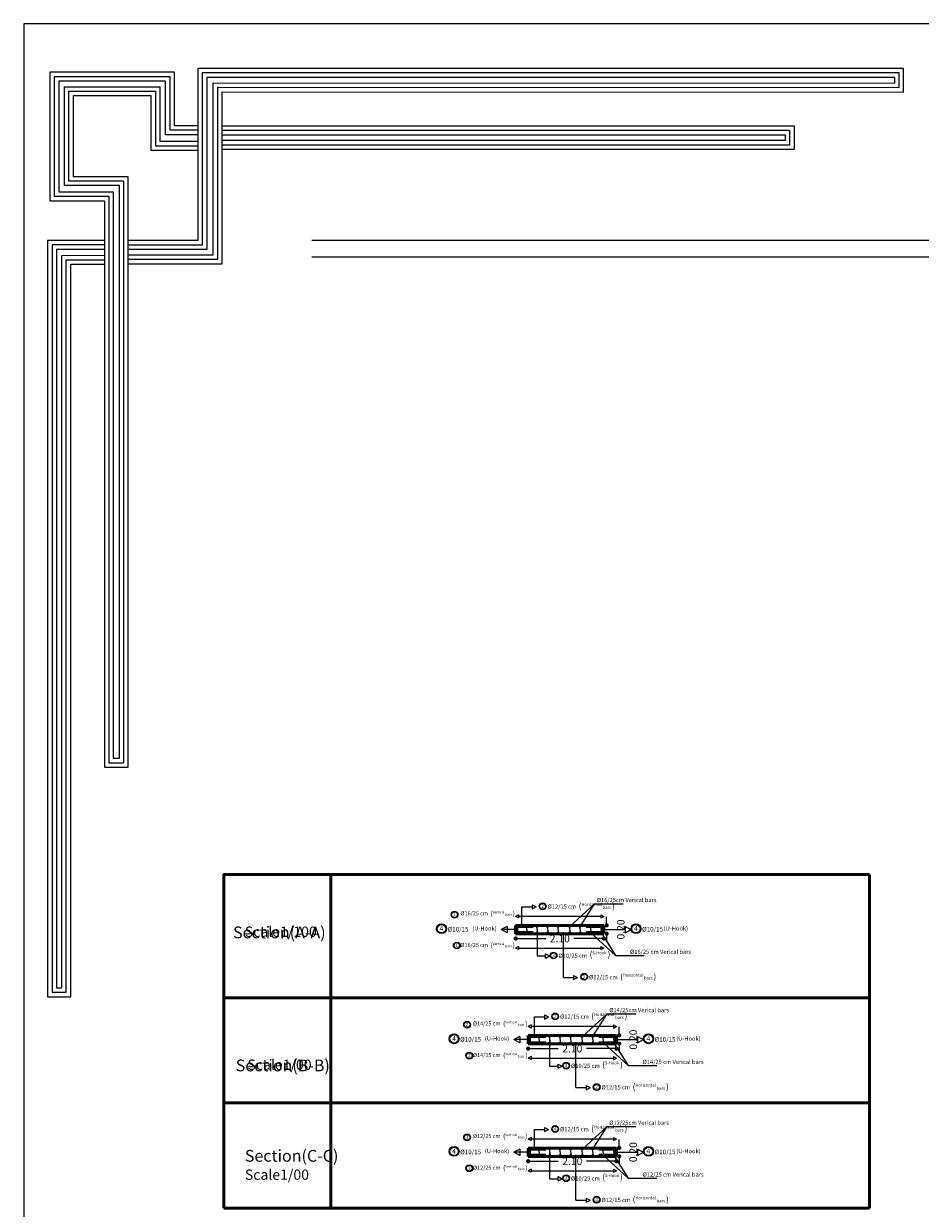
# Model space of a CAD drawing. Units: inches. Extents: x -349 to 1096, y -646 to 115.
# Drawn here: x 1002 to 1023, y -27 to 1 of the extents above; entities that cross this region are included whole.
import ezdxf

# ---------------------------------------------------------------- set-up
doc = ezdxf.new("R2010")
doc.units = ezdxf.units.IN
doc.header["$MEASUREMENT"] = 0
doc.layers.add('dimo', color=7, linetype='Continuous', lineweight=20)
doc.layers.add('shear wall', color=7, linetype='Continuous')
doc.styles.add('ROMANT', font='ROMAND.SHX')
doc.dimstyles.new('Plan Dim.', dxfattribs={"dimtxt": 0.18, "dimasz": 0.1, "dimexe": 0.02, "dimexo": 0.02, "dimgap": 0.03, "dimtad": 0, "dimrnd": 0.01, "dimzin": 0, "dimdsep": 46, "dimtxsty": 'ROMANT', "dimblk": 'DOT', "dimcen": 0.09, "dimse1": 1, "dimse2": 1, "dimclrd": 252, "dimclre": 6, "dimclrt": 73, "dimaunit": 1, "dimadec": 0, "dimazin": 0, "dimtfac": 1, "dimtofl": 0, "dimtmove": 2, "dimatfit": 3, "dimldrblk": 'OBLIQUE', "dimfxl": 1, "dimtolj": 1, "dimtzin": 0, "dimarcsym": 0})

# ---------------------------------------------------------------- blocks, each defined once
blk = doc.blocks.new('123')
for points in [[(56.891, 1105.653), (61.107, 1105.653), (61.107, 1113.375), (91.698, 1113.363), (91.698, 1114.419), (60.015, 1114.419), (60.015, 1106.695), (56.891, 1106.695)], [(60.015, 1111.845), (58.964, 1111.845), (58.964, 1114.25), (53.37, 1114.25), (53.37, 1108.485), (55.816, 1108.485), (55.816, 1106.75), (55.816, 1083.049), (56.891, 1083.049), (56.891, 1109.561), (54.428, 1109.561), (54.428, 1113.203), (57.908, 1113.203), (57.908, 1110.753), (60.015, 1110.753)], [(60.015, 1111.645), (58.764, 1111.645), (58.764, 1114.05), (53.57, 1114.05), (53.57, 1108.685), (56.016, 1108.685), (56.016, 1106.75), (56.016, 1083.249), (56.691, 1083.249), (56.691, 1109.361), (54.228, 1109.361), (54.228, 1113.403), (58.108, 1113.403), (58.108, 1110.953), (60.015, 1110.953)], [(60.015, 1111.445), (58.564, 1111.445), (58.564, 1113.85), (53.77, 1113.85), (53.77, 1108.885), (56.216, 1108.885), (56.216, 1106.75), (56.216, 1083.449), (56.491, 1083.449), (56.491, 1109.161), (54.028, 1109.161), (54.028, 1113.603), (58.308, 1113.603), (58.308, 1111.153), (60.015, 1111.153)], [(56.891, 1105.853), (60.907, 1105.853), (60.907, 1113.575), (91.498, 1113.563), (91.498, 1114.219), (60.215, 1114.219), (60.215, 1106.495), (56.891, 1106.495)], [(56.891, 1106.053), (60.707, 1106.053), (60.707, 1113.775), (91.298, 1113.763), (91.298, 1114.019), (60.415, 1114.019), (60.415, 1106.295), (56.891, 1106.295)], [(61.107, 1111.845), (86.779, 1111.845), (86.779, 1110.781), (61.107, 1110.781)], [(61.107, 1111.645), (86.579, 1111.645), (86.579, 1110.981), (61.107, 1110.981)], [(61.107, 1111.445), (86.379, 1111.445), (86.379, 1111.181), (61.107, 1111.181)], [(55.816, 1106.7), (53.269, 1106.7), (53.269, 1072.742), (54.308, 1072.742), (54.308, 1105.631), (55.816, 1105.632)], [(55.816, 1106.5), (53.469, 1106.5), (53.469, 1072.942), (54.108, 1072.942), (54.108, 1105.831), (55.816, 1105.832)], [(55.816, 1106.3), (53.669, 1106.3), (53.669, 1073.142), (53.908, 1073.142), (53.908, 1106.031), (55.816, 1106.032)]]:
    blk.add_lwpolyline(points)
blk = doc.blocks.new('_Dot')
at = {"color": 0, "linetype": 'ByBlock', "lineweight": -2}
blk.add_line((-0.5, 0), (-1, 0), dxfattribs=at)
at = {"color": 0, "linetype": 'ByBlock', "const_width": 0.5}
blk.add_lwpolyline([(-0.25, 0, 1), (0.25, 0, 1)], format="xyb", close=True, dxfattribs=at)
blk = doc.blocks.new('*D145')
at = {"layer": 'Defpoints', "color": 0, "lineweight": 25, "transparency": 16777216}
for p in [(1015.331, -20.226), (1015.331, -20.426), (1015.476, -20.426)]:
    blk.add_point(p, dxfattribs=at)
at = {"layer": 'dimo', "color": 252, "lineweight": -2, "transparency": 16777216}
for p, q in [((1015.476, -20.126), (1015.476, -20.026)), ((1015.476, -20.526), (1015.476, -20.626))]:
    blk.add_line(p, q, dxfattribs=at)
at = {"layer": 'dimo', "color": 252, "lineweight": -2, "transparency": 16777216, "xscale": 0.1, "yscale": 0.1, "zscale": 0.1}
for p, rotation in [((1015.476, -20.226), 270), ((1015.476, -20.426), 90)]:
    blk.add_blockref('_Dot', p, dxfattribs=dict(at, rotation=rotation))
at = {"layer": 'dimo', "color": 73, "transparency": 16777216, "insert": (1015.811, -20.326), "char_height": 0.18, "attachment_point": 5, "rotation": 90, "style": 'ROMANT'}
blk.add_mtext('\\A1;0.20', dxfattribs=at)
blk = doc.blocks.new('_Oblique')
at = {"color": 0, "linetype": 'ByBlock', "lineweight": -2}
blk.add_line((-0.5, -0.5), (0.5, 0.5), dxfattribs=at)
blk = doc.blocks.new('*D146')
at = {"layer": 'Defpoints', "color": 0, "lineweight": 25, "transparency": 16777216}
for p in [(1013.311, -20.428), (1015.411, -20.428), (1015.411, -20.542)]:
    blk.add_point(p, dxfattribs=at)
at = {"layer": 'shear wall', "color": 252, "lineweight": -2, "transparency": 16777216}
for p, q in [((1013.411, -20.542), (1014.027, -20.542)), ((1015.311, -20.542), (1014.695, -20.542))]:
    blk.add_line(p, q, dxfattribs=at)
at = {"layer": 'shear wall', "color": 252, "lineweight": -2, "transparency": 16777216, "xscale": 0.1, "yscale": 0.1, "zscale": 0.1, "rotation": 180}
blk.add_blockref('_Dot', (1013.311, -20.542), dxfattribs=at)
at = {"layer": 'shear wall', "color": 252, "lineweight": -2, "transparency": 16777216, "xscale": 0.1, "yscale": 0.1, "zscale": 0.1}
blk.add_blockref('_Dot', (1015.411, -20.542), dxfattribs=at)
at = {"layer": 'shear wall', "color": 73, "lineweight": 25, "transparency": 16777216, "insert": (1014.361, -20.542), "char_height": 0.18, "attachment_point": 5, "style": 'ROMANT'}
blk.add_mtext('\\A1;2.10', dxfattribs=at)
blk = doc.blocks.new('*D142')
at = {"layer": 'Defpoints', "color": 0, "lineweight": 25, "transparency": 16777216}
for p in [(1015.63, -22.847), (1015.63, -23.047), (1015.774, -23.047)]:
    blk.add_point(p, dxfattribs=at)
at = {"layer": 'dimo', "color": 252, "lineweight": -2, "transparency": 16777216}
for p, q in [((1015.774, -22.747), (1015.774, -22.647)), ((1015.774, -23.147), (1015.774, -23.247))]:
    blk.add_line(p, q, dxfattribs=at)
at = {"layer": 'dimo', "color": 252, "lineweight": -2, "transparency": 16777216, "xscale": 0.1, "yscale": 0.1, "zscale": 0.1}
for p, rotation in [((1015.774, -22.847), 270), ((1015.774, -23.047), 90)]:
    blk.add_blockref('_Dot', p, dxfattribs=dict(at, rotation=rotation))
at = {"layer": 'dimo', "color": 73, "transparency": 16777216, "insert": (1016.109, -22.947), "char_height": 0.18, "attachment_point": 5, "rotation": 90, "style": 'ROMANT'}
blk.add_mtext('\\A1;0.20', dxfattribs=at)
blk = doc.blocks.new('*D143')
at = {"layer": 'Defpoints', "color": 0, "lineweight": 25, "transparency": 16777216}
for p in [(1013.609, -23.049), (1015.709, -23.049), (1015.709, -23.162)]:
    blk.add_point(p, dxfattribs=at)
at = {"layer": 'shear wall', "color": 252, "lineweight": -2, "transparency": 16777216}
for p, q in [((1013.709, -23.162), (1014.325, -23.162)), ((1015.609, -23.162), (1014.993, -23.162))]:
    blk.add_line(p, q, dxfattribs=at)
at = {"layer": 'shear wall', "color": 252, "lineweight": -2, "transparency": 16777216, "xscale": 0.1, "yscale": 0.1, "zscale": 0.1, "rotation": 180}
blk.add_blockref('_Dot', (1013.609, -23.162), dxfattribs=at)
at = {"layer": 'shear wall', "color": 252, "lineweight": -2, "transparency": 16777216, "xscale": 0.1, "yscale": 0.1, "zscale": 0.1}
blk.add_blockref('_Dot', (1015.709, -23.162), dxfattribs=at)
at = {"layer": 'shear wall', "color": 73, "lineweight": 25, "transparency": 16777216, "insert": (1014.659, -23.162), "char_height": 0.18, "attachment_point": 5, "style": 'ROMANT'}
blk.add_mtext('\\A1;2.10', dxfattribs=at)
blk = doc.blocks.new('*D144')
at = {"layer": 'Defpoints', "color": 0, "lineweight": 25, "transparency": 16777216}
for p in [(1015.63, -25.526), (1015.63, -25.726), (1015.774, -25.726)]:
    blk.add_point(p, dxfattribs=at)
at = {"layer": 'dimo', "color": 252, "lineweight": -2, "transparency": 16777216}
for p, q in [((1015.774, -25.426), (1015.774, -25.326)), ((1015.774, -25.826), (1015.774, -25.926))]:
    blk.add_line(p, q, dxfattribs=at)
at = {"layer": 'dimo', "color": 252, "lineweight": -2, "transparency": 16777216, "xscale": 0.1, "yscale": 0.1, "zscale": 0.1}
for p, rotation in [((1015.774, -25.526), 270), ((1015.774, -25.726), 90)]:
    blk.add_blockref('_Dot', p, dxfattribs=dict(at, rotation=rotation))
at = {"layer": 'dimo', "color": 73, "transparency": 16777216, "insert": (1016.109, -25.626), "char_height": 0.18, "attachment_point": 5, "rotation": 90, "style": 'ROMANT'}
blk.add_mtext('\\A1;0.20', dxfattribs=at)
blk = doc.blocks.new('*D141')
at = {"layer": 'Defpoints', "color": 0, "lineweight": 25, "transparency": 16777216}
for p in [(1013.609, -25.728), (1015.709, -25.728), (1015.709, -25.842)]:
    blk.add_point(p, dxfattribs=at)
at = {"layer": 'shear wall', "color": 252, "lineweight": -2, "transparency": 16777216}
for p, q in [((1013.709, -25.842), (1014.325, -25.842)), ((1015.609, -25.842), (1014.993, -25.842))]:
    blk.add_line(p, q, dxfattribs=at)
at = {"layer": 'shear wall', "color": 252, "lineweight": -2, "transparency": 16777216, "xscale": 0.1, "yscale": 0.1, "zscale": 0.1, "rotation": 180}
blk.add_blockref('_Dot', (1013.609, -25.842), dxfattribs=at)
at = {"layer": 'shear wall', "color": 252, "lineweight": -2, "transparency": 16777216, "xscale": 0.1, "yscale": 0.1, "zscale": 0.1}
blk.add_blockref('_Dot', (1015.709, -25.842), dxfattribs=at)
at = {"layer": 'shear wall', "color": 73, "lineweight": 25, "transparency": 16777216, "insert": (1014.659, -25.842), "char_height": 0.18, "attachment_point": 5, "style": 'ROMANT'}
blk.add_mtext('\\A1;2.10', dxfattribs=at)

msp = doc.modelspace()

# ---------------------------------------------------------------- linework, layer by layer
at = {"lineweight": 50}
for p, q in [((1008.9139, -19.01543), (1008.91445, -26.96172)), ((1021.72839, -26.96075), (1021.72827, -19.01543)), ((1006.36872, -22.49963), (1006.36906, -26.96191)), ((1006.36891, -26.96191), (1021.72839, -26.96075))]:
    msp.add_line(p, q, dxfattribs=at)
for p, q in [((1015.18723, -19.71237, 0.04531), (1015.87203, -19.71237, 0.04531)), ((1013.37795, -19.97727, 0.04531), (1013.30669, -20.01416, 0.04531)), ((1013.37795, -20.05106, 0.04531), (1013.30669, -20.01416, 0.04531)), ((1013.37795, -19.97727, 0.04531), (1013.37795, -20.05106, 0.04531)), ((1013.37795, -19.97727, 0.04531), (1013.37795, -20.05106, 0.04531)), ((1015.33949, -20.01416, 0.04531), (1013.37795, -20.01416, 0.04531)), ((1013.46113, -20.24849, 0.04531), (1013.46113, -19.78765, 0.04531)), ((1013.46113, -19.78765, 0.04531), (1013.70117, -19.78765, 0.04531)), ((1013.70117, -19.73821, 0.04531), (1013.70117, -19.8371, 0.04531)), ((1013.70117, -19.73821, 0.04531), (1013.79666, -19.78765, 0.04531)), ((1013.70117, -19.8371, 0.04531), (1013.79666, -19.78765, 0.04531)), ((1015.33949, -19.97727, 0.04531), (1015.33949, -20.05106, 0.04531)), ((1015.33949, -19.97727, 0.04531), (1015.41074, -20.01416, 0.04531)), ((1015.33949, -20.05106, 0.04531), (1015.41074, -20.01416, 0.04531)), ((1013.111, -20.2547, 0.04531), (1012.96849, -20.32849, 0.04531)), ((1013.111, -20.2547, 0.04531), (1013.111, -20.40228, 0.04531)), ((1015.91324, -20.2547, 0.04531), (1015.91324, -20.40228, 0.04531)), ((1015.91324, -20.2547, 0.04531), (1016.05575, -20.32849, 0.04531)), ((1013.33079, -20.32849, 0.04531), (1012.96849, -20.32849, 0.04531)), ((1013.111, -20.40228, 0.04531), (1012.96849, -20.32849, 0.04531)), ((1013.81916, -20.32849, 0.04531), (1013.82004, -20.95743, 0.04531)), ((1014.44743, -21.47023, 0.04531), (1014.44743, -20.38849, 0.04531)), ((1015.41079, -20.32849, 0.04531), (1015.91324, -20.32849, 0.04531)), ((1015.91324, -20.40228, 0.04531), (1016.05575, -20.32849, 0.04531)), ((1013.37999, -20.73064, 0.04531), (1013.30874, -20.76753, 0.04531)), ((1013.37999, -20.80443, 0.04531), (1013.30874, -20.76753, 0.04531)), ((1013.37999, -20.73064, 0.04531), (1013.37999, -20.80443, 0.04531)), ((1013.37999, -20.73064, 0.04531), (1013.37999, -20.80443, 0.04531)), ((1013.37999, -20.76859, 0.04531), (1015.33949, -20.76859, 0.04531)), ((1015.33949, -20.7317, 0.04531), (1015.33949, -20.80549, 0.04531)), ((1015.33949, -20.7317, 0.04531), (1015.41074, -20.76859, 0.04531)), ((1015.33949, -20.80549, 0.04531), (1015.41074, -20.76859, 0.04531)), ((1013.82004, -20.95743, 0.04531), (1014.02175, -20.95743, 0.04531)), ((1014.02175, -21.00688, 0.04531), (1014.02175, -20.90799, 0.04531)), ((1014.02175, -20.90799, 0.04531), (1014.11724, -20.95743, 0.04531)), ((1014.02175, -21.00688, 0.04531), (1014.11724, -20.95743, 0.04531)), ((1015.68723, -20.94462, 0.04531), (1016.37203, -20.94462, 0.04531)), ((1014.68747, -21.42078, 0.04531), (1014.68747, -21.51967, 0.04531)), ((1014.68747, -21.42078, 0.04531), (1014.78296, -21.47023, 0.04531)), ((1014.44743, -21.47023, 0.04531), (1014.68747, -21.47023, 0.04531)), ((1014.68747, -21.51967, 0.04531), (1014.78296, -21.47023, 0.04531)), ((1013.75942, -22.86871, 0.04531), (1013.75942, -22.40787, 0.04531)), ((1013.75942, -22.40787, 0.04531), (1013.99946, -22.40787, 0.04531)), ((1013.99946, -22.35842, 0.04531), (1013.99946, -22.45731, 0.04531)), ((1013.99946, -22.35842, 0.04531), (1014.09495, -22.40787, 0.04531)), ((1013.99946, -22.45731, 0.04531), (1014.09495, -22.40787, 0.04531)), ((1015.48552, -22.33258, 0.04531), (1016.17032, -22.33258, 0.04531)), ((1013.67624, -22.59748, 0.04531), (1013.60498, -22.63438, 0.04531)), ((1013.67624, -22.67127, 0.04531), (1013.60498, -22.63438, 0.04531)), ((1013.67624, -22.59748, 0.04531), (1013.67624, -22.67127, 0.04531)), ((1013.67624, -22.59748, 0.04531), (1013.67624, -22.67127, 0.04531)), ((1015.63778, -22.63438, 0.04531), (1013.67624, -22.63438, 0.04531)), ((1015.63778, -22.59748, 0.04531), (1015.63778, -22.67127, 0.04531)), ((1015.63778, -22.59748, 0.04531), (1015.70903, -22.63438, 0.04531)), ((1015.63778, -22.67127, 0.04531), (1015.70903, -22.63438, 0.04531)), ((1013.40929, -22.87492, 0.04531), (1013.26678, -22.94871, 0.04531)), ((1013.62908, -22.94871, 0.04531), (1013.26678, -22.94871, 0.04531)), ((1013.40929, -23.0225, 0.04531), (1013.26678, -22.94871, 0.04531)), ((1013.40929, -22.87492, 0.04531), (1013.40929, -23.0225, 0.04531)), ((1014.11745, -22.94871, 0.04531), (1014.11833, -23.57765, 0.04531)), ((1014.74572, -24.09044, 0.04531), (1014.74572, -23.00871, 0.04531)), ((1015.70908, -22.94871, 0.04531), (1016.21153, -22.94871, 0.04531)), ((1016.21153, -22.87492, 0.04531), (1016.21153, -23.0225, 0.04531)), ((1016.21153, -22.87492, 0.04531), (1016.35404, -22.94871, 0.04531)), ((1016.21153, -23.0225, 0.04531), (1016.35404, -22.94871, 0.04531)), ((1013.67828, -23.35085, 0.04531), (1013.60703, -23.38775, 0.04531)), ((1013.67828, -23.42464, 0.04531), (1013.60703, -23.38775, 0.04531)), ((1013.67828, -23.35085, 0.04531), (1013.67828, -23.42464, 0.04531)), ((1013.67828, -23.35085, 0.04531), (1013.67828, -23.42464, 0.04531)), ((1013.67828, -23.38881, 0.04531), (1015.63778, -23.38881, 0.04531)), ((1015.63778, -23.35191, 0.04531), (1015.63778, -23.4257, 0.04531)), ((1015.63778, -23.35191, 0.04531), (1015.70903, -23.38881, 0.04531)), ((1015.63778, -23.4257, 0.04531), (1015.70903, -23.38881, 0.04531)), ((1014.11833, -23.57765, 0.04531), (1014.32004, -23.57765, 0.04531)), ((1014.32004, -23.62709, 0.04531), (1014.32004, -23.5282, 0.04531)), ((1014.32004, -23.5282, 0.04531), (1014.41553, -23.57765, 0.04531)), ((1014.32004, -23.62709, 0.04531), (1014.41553, -23.57765, 0.04531)), ((1015.98552, -23.56483, 0.04531), (1016.67032, -23.56483, 0.04531)), ((1014.74572, -24.09044, 0.04531), (1014.98576, -24.09044, 0.04531)), ((1014.98576, -24.041, 0.04531), (1014.98576, -24.13989, 0.04531)), ((1014.98576, -24.041, 0.04531), (1015.08125, -24.09044, 0.04531)), ((1014.98576, -24.13989, 0.04531), (1015.08125, -24.09044, 0.04531)), ((1013.75942, -25.54847, 0.04531), (1013.75942, -25.08763, 0.04531)), ((1013.75942, -25.08763, 0.04531), (1013.99946, -25.08763, 0.04531)), ((1013.99946, -25.03819, 0.04531), (1013.99946, -25.13708, 0.04531)), ((1013.99946, -25.03819, 0.04531), (1014.09495, -25.08763, 0.04531)), ((1013.99946, -25.13708, 0.04531), (1014.09495, -25.08763, 0.04531)), ((1015.48552, -25.01235, 0.04531), (1016.17032, -25.01235, 0.04531)), ((1013.67624, -25.27725, 0.04531), (1013.60498, -25.31414, 0.04531)), ((1013.67624, -25.35104, 0.04531), (1013.60498, -25.31414, 0.04531)), ((1013.67624, -25.27725, 0.04531), (1013.67624, -25.35104, 0.04531)), ((1013.67624, -25.27725, 0.04531), (1013.67624, -25.35104, 0.04531)), ((1015.63778, -25.31414, 0.04531), (1013.67624, -25.31414, 0.04531)), ((1015.63778, -25.27725, 0.04531), (1015.63778, -25.35104, 0.04531)), ((1015.63778, -25.27725, 0.04531), (1015.70903, -25.31414, 0.04531)), ((1015.63778, -25.35104, 0.04531), (1015.70903, -25.31414, 0.04531)), ((1013.40929, -25.55468, 0.04531), (1013.26678, -25.62847, 0.04531)), ((1013.62908, -25.62847, 0.04531), (1013.26678, -25.62847, 0.04531)), ((1013.40929, -25.70226, 0.04531), (1013.26678, -25.62847, 0.04531)), ((1013.40929, -25.55468, 0.04531), (1013.40929, -25.70226, 0.04531)), ((1014.11745, -25.62847, 0.04531), (1014.11833, -26.25741, 0.04531)), ((1015.70908, -25.62847, 0.04531), (1016.21153, -25.62847, 0.04531)), ((1016.21153, -25.55468, 0.04531), (1016.21153, -25.70226, 0.04531)), ((1016.21153, -25.55468, 0.04531), (1016.35404, -25.62847, 0.04531)), ((1016.21153, -25.70226, 0.04531), (1016.35404, -25.62847, 0.04531)), ((1014.74572, -26.77021, 0.04531), (1014.74572, -25.68847, 0.04531)), ((1013.67828, -26.03062, 0.04531), (1013.60703, -26.06751, 0.04531)), ((1013.67828, -26.10441, 0.04531), (1013.60703, -26.06751, 0.04531)), ((1013.67828, -26.03062, 0.04531), (1013.67828, -26.10441, 0.04531)), ((1013.67828, -26.03062, 0.04531), (1013.67828, -26.10441, 0.04531)), ((1013.67828, -26.06857, 0.04531), (1015.63778, -26.06857, 0.04531)), ((1014.32004, -26.30686, 0.04531), (1014.32004, -26.20797, 0.04531)), ((1014.32004, -26.20797, 0.04531), (1014.41553, -26.25741, 0.04531)), ((1015.63778, -26.03168, 0.04531), (1015.63778, -26.10547, 0.04531)), ((1015.63778, -26.03168, 0.04531), (1015.70903, -26.06857, 0.04531)), ((1015.63778, -26.10547, 0.04531), (1015.70903, -26.06857, 0.04531)), ((1014.11833, -26.25741, 0.04531), (1014.32004, -26.25741, 0.04531)), ((1014.32004, -26.30686, 0.04531), (1014.41553, -26.25741, 0.04531)), ((1015.98552, -26.2446, 0.04531), (1016.67032, -26.2446, 0.04531)), ((1014.74572, -26.77021, 0.04531), (1014.98576, -26.77021, 0.04531)), ((1014.98576, -26.72076, 0.04531), (1014.98576, -26.81965, 0.04531)), ((1014.98576, -26.72076, 0.04531), (1015.08125, -26.77021, 0.04531)), ((1014.98576, -26.81965, 0.04531), (1015.08125, -26.77021, 0.04531))]:
    msp.add_line(p, q)
at = {"color": 0, "lineweight": 50}
for p, q in [((1013.31079, -20.22849, 0.04531), (1015.41079, -20.22849, 0.04531)), ((1013.31079, -20.22849, 0.04531), (1013.31079, -20.42849, 0.04531)), ((1015.41079, -20.22849, 0.04531), (1015.41079, -20.42849, 0.04531)), ((1013.31079, -20.42849, 0.04531), (1015.41079, -20.42849, 0.04531)), ((1013.60908, -22.84871, 0.04531), (1015.70908, -22.84871, 0.04531)), ((1013.60908, -22.84871, 0.04531), (1013.60908, -23.04871, 0.04531)), ((1013.60908, -23.04871, 0.04531), (1015.70908, -23.04871, 0.04531)), ((1015.70908, -22.84871, 0.04531), (1015.70908, -23.04871, 0.04531)), ((1013.60908, -25.52847, 0.04531), (1015.70908, -25.52847, 0.04531)), ((1013.60908, -25.52847, 0.04531), (1013.60908, -25.72847, 0.04531)), ((1015.70908, -25.52847, 0.04531), (1015.70908, -25.72847, 0.04531)), ((1013.60908, -25.72847, 0.04531), (1015.70908, -25.72847, 0.04531))]:
    msp.add_line(p, q, dxfattribs=at)
at = {"color": 5}
for p, q in [((1013.33079, -20.24849, 0.04531), (1015.39079, -20.24849, 0.04531)), ((1013.55716, -20.26049, 0.04531), (1013.58116, -20.39649, 0.04531)), ((1013.80716, -20.26049, 0.04531), (1013.83116, -20.39649, 0.04531)), ((1014.05716, -20.26049, 0.04531), (1014.08116, -20.39649, 0.04531)), ((1014.30716, -20.26049, 0.04531), (1014.33116, -20.39649, 0.04531)), ((1014.58079, -20.26049, 0.04531), (1014.60479, -20.39649, 0.04531)), ((1014.58079, -20.26049, 0.04531), (1014.60479, -20.39649, 0.04531)), ((1014.83079, -20.26049, 0.04531), (1014.85479, -20.39649, 0.04531)), ((1014.83079, -20.26049, 0.04531), (1014.85479, -20.39649, 0.04531)), ((1015.08079, -20.26049, 0.04531), (1015.10479, -20.39649, 0.04531)), ((1015.08079, -20.26049, 0.04531), (1015.10479, -20.39649, 0.04531)), ((1015.33079, -20.26049, 0.04531), (1015.35479, -20.39649, 0.04531)), ((1015.33079, -20.26049, 0.04531), (1015.35479, -20.39649, 0.04531)), ((1013.33079, -20.40849, 0.04531), (1015.39079, -20.40849, 0.04531)), ((1013.62908, -22.86871, 0.04531), (1015.68908, -22.86871, 0.04531)), ((1013.62908, -23.02871, 0.04531), (1015.68908, -23.02871, 0.04531)), ((1013.85545, -22.88071, 0.04531), (1013.87945, -23.01671, 0.04531)), ((1014.10545, -22.88071, 0.04531), (1014.12945, -23.01671, 0.04531)), ((1014.35545, -22.88071, 0.04531), (1014.37945, -23.01671, 0.04531)), ((1014.60545, -22.88071, 0.04531), (1014.62945, -23.01671, 0.04531)), ((1014.87908, -22.88071, 0.04531), (1014.90308, -23.01671, 0.04531)), ((1014.87908, -22.88071, 0.04531), (1014.90308, -23.01671, 0.04531)), ((1015.12908, -22.88071, 0.04531), (1015.15308, -23.01671, 0.04531)), ((1015.12908, -22.88071, 0.04531), (1015.15308, -23.01671, 0.04531)), ((1015.37908, -22.88071, 0.04531), (1015.40308, -23.01671, 0.04531)), ((1015.37908, -22.88071, 0.04531), (1015.40308, -23.01671, 0.04531)), ((1015.62908, -22.88071, 0.04531), (1015.65308, -23.01671, 0.04531)), ((1015.62908, -22.88071, 0.04531), (1015.65308, -23.01671, 0.04531)), ((1013.62908, -25.54847, 0.04531), (1015.68908, -25.54847, 0.04531)), ((1013.85545, -25.56047, 0.04531), (1013.87945, -25.69647, 0.04531)), ((1014.10545, -25.56047, 0.04531), (1014.12945, -25.69647, 0.04531)), ((1014.35545, -25.56047, 0.04531), (1014.37945, -25.69647, 0.04531)), ((1014.60545, -25.56047, 0.04531), (1014.62945, -25.69647, 0.04531)), ((1014.87908, -25.56047, 0.04531), (1014.90308, -25.69647, 0.04531)), ((1014.87908, -25.56047, 0.04531), (1014.90308, -25.69647, 0.04531)), ((1015.12908, -25.56047, 0.04531), (1015.15308, -25.69647, 0.04531)), ((1015.12908, -25.56047, 0.04531), (1015.15308, -25.69647, 0.04531)), ((1015.37908, -25.56047, 0.04531), (1015.40308, -25.69647, 0.04531)), ((1015.37908, -25.56047, 0.04531), (1015.40308, -25.69647, 0.04531)), ((1015.62908, -25.56047, 0.04531), (1015.65308, -25.69647, 0.04531)), ((1015.62908, -25.56047, 0.04531), (1015.65308, -25.69647, 0.04531)), ((1013.62908, -25.70847, 0.04531), (1015.68908, -25.70847, 0.04531))]:
    msp.add_line(p, q, dxfattribs=at)
at = {"color": 5, "lineweight": 60}
for p, q in [((1013.33079, -20.24849, 0.04531), (1013.33079, -20.40849, 0.04531)), ((1013.33079, -20.40849, 0.04531), (1013.33079, -20.24849, 0.04531)), ((1013.33079, -20.24849, 0.04531), (1013.33079, -20.40849, 0.04531)), ((1013.33079, -20.24849, 0.04531), (1013.73079, -20.24849, 0.04531)), ((1015.39079, -20.24849, 0.04531), (1014.99079, -20.24849, 0.04531)), ((1015.39079, -20.24849, 0.04531), (1015.39079, -20.40849, 0.04531)), ((1015.39079, -20.24849, 0.04531), (1015.39079, -20.40849, 0.04531)), ((1013.33079, -20.40849, 0.04531), (1013.73079, -20.40849, 0.04531)), ((1015.39079, -20.40849, 0.04531), (1014.99079, -20.40849, 0.04531)), ((1013.62908, -22.86871, 0.04531), (1013.62908, -23.02871, 0.04531)), ((1013.62908, -23.02871, 0.04531), (1013.62908, -22.86871, 0.04531)), ((1013.62908, -22.86871, 0.04531), (1013.62908, -23.02871, 0.04531)), ((1013.62908, -22.86871, 0.04531), (1014.02908, -22.86871, 0.04531)), ((1013.62908, -23.02871, 0.04531), (1014.02908, -23.02871, 0.04531)), ((1015.68908, -22.86871, 0.04531), (1015.28908, -22.86871, 0.04531)), ((1015.68908, -23.02871, 0.04531), (1015.28908, -23.02871, 0.04531)), ((1015.68908, -22.86871, 0.04531), (1015.68908, -23.02871, 0.04531)), ((1015.68908, -22.86871, 0.04531), (1015.68908, -23.02871, 0.04531)), ((1013.62908, -25.54847, 0.04531), (1013.62908, -25.70847, 0.04531)), ((1013.62908, -25.70847, 0.04531), (1013.62908, -25.54847, 0.04531)), ((1013.62908, -25.54847, 0.04531), (1013.62908, -25.70847, 0.04531)), ((1013.62908, -25.54847, 0.04531), (1014.02908, -25.54847, 0.04531)), ((1015.68908, -25.54847, 0.04531), (1015.28908, -25.54847, 0.04531)), ((1015.68908, -25.54847, 0.04531), (1015.68908, -25.70847, 0.04531)), ((1015.68908, -25.54847, 0.04531), (1015.68908, -25.70847, 0.04531)), ((1013.62908, -25.70847, 0.04531), (1014.02908, -25.70847, 0.04531)), ((1015.68908, -25.70847, 0.04531), (1015.28908, -25.70847, 0.04531))]:
    msp.add_line(p, q, dxfattribs=at)
at = {"elevation": 0.04531}
msp.add_lwpolyline([(1001.60422, -65.59374), (1096.21672, -65.59374), (1096.21672, 1.23126), (1001.60422, 1.23126)], close=True, dxfattribs=at)
at = {"lineweight": 50}
for points in [[(1021.72827, -19.01543), (1006.36911, -19.01543), (1006.36911, -21.95645), (1021.72827, -21.95645)], [(1021.72827, -21.95645), (1006.36929, -21.95645), (1006.36929, -24.45361), (1021.72827, -24.45361)]]:
    msp.add_lwpolyline(points, close=True, dxfattribs=at)
msp.add_lwpolyline([(1006.36891, -26.96307), (1006.36891, -23.00258), (1006.36876, -23.00258)], dxfattribs=at)
for centre, radius in [((1013.95261, -19.7753, 0.04531), 0.08069), ((1013.95261, -19.7753, 0.04531), 0.06945), ((1011.85663, -19.97311, 0.04531), 0.08069), ((1011.85663, -19.97311, 0.04531), 0.06945), ((1011.54719, -20.30748, 0.04531), 0.11749), ((1011.54719, -20.30748, 0.04531), 0.10111), ((1016.1741, -20.30748, 0.04531), 0.11749), ((1016.1741, -20.30748, 0.04531), 0.10111), ((1011.90877, -20.70832, 0.04531), 0.08069), ((1011.90877, -20.70832, 0.04531), 0.06945), ((1014.21342, -20.94623, 0.04531), 0.08069), ((1014.21342, -20.94623, 0.04531), 0.06945), ((1014.94236, -21.45208, 0.04531), 0.08069), ((1014.94236, -21.45208, 0.04531), 0.06945), ((1012.15492, -22.59333, 0.04531), 0.08069), ((1012.15492, -22.59333, 0.04531), 0.06945), ((1014.2509, -22.39551, 0.04531), 0.08069), ((1014.2509, -22.39551, 0.04531), 0.06945), ((1011.84548, -22.9277, 0.04531), 0.11749), ((1011.84548, -22.9277, 0.04531), 0.10111), ((1016.47239, -22.9277, 0.04531), 0.11749), ((1016.47239, -22.9277, 0.04531), 0.10111), ((1012.20705, -23.32853, 0.04531), 0.08069), ((1012.20705, -23.32853, 0.04531), 0.06945), ((1014.51171, -23.56645, 0.04531), 0.08069), ((1014.51171, -23.56645, 0.04531), 0.06945), ((1015.2372, -24.07809, 0.04531), 0.08069), ((1015.2372, -24.07809, 0.04531), 0.06945), ((1014.2509, -25.07528, 0.04531), 0.08069), ((1014.2509, -25.07528, 0.04531), 0.06945), ((1012.15492, -25.27309, 0.04531), 0.08069), ((1012.15492, -25.27309, 0.04531), 0.06945), ((1011.84548, -25.60746, 0.04531), 0.11749), ((1011.84548, -25.60746, 0.04531), 0.10111), ((1016.47239, -25.60746, 0.04531), 0.11749), ((1016.47239, -25.60746, 0.04531), 0.10111), ((1012.20705, -26.0083, 0.04531), 0.08069), ((1012.20705, -26.0083, 0.04531), 0.06945), ((1014.51171, -26.24621, 0.04531), 0.08069), ((1014.51171, -26.24621, 0.04531), 0.06945), ((1015.2372, -26.75786, 0.04531), 0.08069), ((1015.2372, -26.75786, 0.04531), 0.06945)]:
    msp.add_circle(centre, radius)
at = {"color": 5}
for centre in [(1013.34279, -20.26049, 0.04531), (1013.56916, -20.26049, 0.04531), (1013.81916, -20.26049, 0.04531), (1014.06916, -20.26049, 0.04531), (1014.31916, -20.26049, 0.04531), (1014.31916, -20.26049, 0.04531), (1014.59279, -20.26049, 0.04531), (1014.59279, -20.26049, 0.04531), (1014.84279, -20.26049, 0.04531), (1014.84279, -20.26049, 0.04531), (1015.09279, -20.26049, 0.04531), (1015.09279, -20.26049, 0.04531), (1015.34279, -20.26049, 0.04531), (1015.34279, -20.26049, 0.04531), (1015.37879, -20.26049, 0.04531), (1013.34279, -20.39649, 0.04531), (1013.56916, -20.39649, 0.04531), (1013.81916, -20.39649, 0.04531), (1014.06916, -20.39649, 0.04531), (1014.31916, -20.39649, 0.04531), (1014.31916, -20.39649, 0.04531), (1014.59279, -20.39649, 0.04531), (1014.59279, -20.39649, 0.04531), (1014.84279, -20.39649, 0.04531), (1014.84279, -20.39649, 0.04531), (1015.09279, -20.39649, 0.04531), (1015.09279, -20.39649, 0.04531), (1015.34279, -20.39649, 0.04531), (1015.34279, -20.39649, 0.04531), (1015.37879, -20.39649, 0.04531), (1013.64108, -22.88071, 0.04531), (1013.64108, -23.01671, 0.04531), (1013.86745, -22.88071, 0.04531), (1013.86745, -23.01671, 0.04531), (1014.11745, -22.88071, 0.04531), (1014.11745, -23.01671, 0.04531), (1014.36745, -22.88071, 0.04531), (1014.36745, -23.01671, 0.04531), (1014.61745, -22.88071, 0.04531), (1014.61745, -22.88071, 0.04531), (1014.61745, -23.01671, 0.04531), (1014.61745, -23.01671, 0.04531), (1014.89108, -22.88071, 0.04531), (1014.89108, -22.88071, 0.04531), (1014.89108, -23.01671, 0.04531), (1014.89108, -23.01671, 0.04531), (1015.14108, -22.88071, 0.04531), (1015.14108, -22.88071, 0.04531), (1015.14108, -23.01671, 0.04531), (1015.14108, -23.01671, 0.04531), (1015.39108, -22.88071, 0.04531), (1015.39108, -22.88071, 0.04531), (1015.39108, -23.01671, 0.04531), (1015.39108, -23.01671, 0.04531), (1015.64108, -22.88071, 0.04531), (1015.64108, -22.88071, 0.04531), (1015.64108, -23.01671, 0.04531), (1015.64108, -23.01671, 0.04531), (1015.67708, -22.88071, 0.04531), (1015.67708, -23.01671, 0.04531), (1013.64108, -25.56047, 0.04531), (1013.86745, -25.56047, 0.04531), (1014.11745, -25.56047, 0.04531), (1014.36745, -25.56047, 0.04531), (1014.61745, -25.56047, 0.04531), (1014.61745, -25.56047, 0.04531), (1014.89108, -25.56047, 0.04531), (1014.89108, -25.56047, 0.04531), (1015.14108, -25.56047, 0.04531), (1015.14108, -25.56047, 0.04531), (1015.39108, -25.56047, 0.04531), (1015.39108, -25.56047, 0.04531), (1015.64108, -25.56047, 0.04531), (1015.64108, -25.56047, 0.04531), (1015.67708, -25.56047, 0.04531), (1013.64108, -25.69647, 0.04531), (1013.86745, -25.69647, 0.04531), (1014.11745, -25.69647, 0.04531), (1014.36745, -25.69647, 0.04531), (1014.61745, -25.69647, 0.04531), (1014.61745, -25.69647, 0.04531), (1014.89108, -25.69647, 0.04531), (1014.89108, -25.69647, 0.04531), (1015.14108, -25.69647, 0.04531), (1015.14108, -25.69647, 0.04531), (1015.39108, -25.69647, 0.04531), (1015.39108, -25.69647, 0.04531), (1015.64108, -25.69647, 0.04531), (1015.64108, -25.69647, 0.04531), (1015.67708, -25.69647, 0.04531)]:
    msp.add_circle(centre, 0.012, dxfattribs=at)
at = {"layer": 'shear wall', "color": 3, "lineweight": 25}
for p, q in [((1008.4611, -3.921, 0.04531), (1077.79524, -3.921, 0.04531)), ((1008.4611, -4.31711, 0.04531), (1077.79524, -4.31711, 0.04531))]:
    msp.add_line(p, q, dxfattribs=at)
at = {"layer": 'shear wall', "lineweight": 25}
for p, q in [((1014.59279, -20.26049, 0.04531), (1015.18723, -19.71237, 0.04531)), ((1014.84279, -20.26049, 0.04531), (1015.18723, -19.71237, 0.04531)), ((1015.09279, -20.39649, 0.04531), (1015.68723, -20.94462, 0.04531)), ((1015.34279, -20.39649, 0.04531), (1015.68723, -20.94462, 0.04531)), ((1014.89108, -22.88071, 0.04531), (1015.48552, -22.33258, 0.04531)), ((1015.14108, -22.88071, 0.04531), (1015.48552, -22.33258, 0.04531)), ((1015.39108, -23.01671, 0.04531), (1015.98552, -23.56483, 0.04531)), ((1015.64108, -23.01671, 0.04531), (1015.98552, -23.56483, 0.04531)), ((1014.89108, -25.56047, 0.04531), (1015.48552, -25.01235, 0.04531)), ((1015.14108, -25.56047, 0.04531), (1015.48552, -25.01235, 0.04531)), ((1015.39108, -25.69647, 0.04531), (1015.98552, -26.2446, 0.04531)), ((1015.64108, -25.69647, 0.04531), (1015.98552, -26.2446, 0.04531))]:
    msp.add_line(p, q, dxfattribs=at)

# ---------------------------------------------------------------- block references
at = {"color": 253, "xscale": 0.530043279075926, "yscale": 0.530043279075926, "zscale": 0.530043279075926}
msp.add_blockref('123', (973.93829, -590.52627, 0.04531), dxfattribs=at)

# ---------------------------------------------------------------- texts
at = {"attachment_point": 1}
for s, insert, char_height in [('{\\fArial|b0|i0|c178|p34;2}', (1013.92099, -19.73165, 0.04531), 0.08), ('{\\fArial|b0|i0|c0|p34; %%C12/\\fArial|b0|i0|c178|p34;15\\fArial|b0|i0|c0|p34; cm}', (1014.03888, -19.73028, 0.04531), 0.1), ('{\\fArial|b0|i0|c0|p34;(\\H0.5x;Horizontal bars \\H2x;)}', (1014.81004, -19.69255, 0.04531), 0.144), ('{\\fArial|b0|i0|c178|p34; %%C16/25cm Verical bars }', (1015.2089, -19.57582, 0.04531), 0.1), ('{\\fArial|b0|i0|c178|p34;1}', (1011.82501, -19.92946, 0.04531), 0.08), ('{\\fArial|b0|i0|c178|p34; %%C16/25 cm}', (1011.96616, -19.89488, 0.04531), 0.096), ('{\\fArial|b0|i0|c0|p34;(\\H0.5x;Vertical bars \\H2x;)}', (1012.71271, -19.8861, 0.04531), 0.1152), ('{\\fArial|b0|i0|c178|p34;4}', (1011.50115, -20.24393, 0.04531), 0.11648), ('{\\fArial|b0|i0|c0|p34; %%C10/15}', (1011.65707, -20.26581, 0.04531), 0.1092), ('{\\fArial|b0|i0|c0|p34;(U-Hook)}', (1012.28031, -20.25094, 0.04531), 0.1), ('{\\fArial|b0|i0|c178|p34;4}', (1016.12807, -20.24393, 0.04531), 0.11648), ('{\\fArial|b0|i0|c0|p34; %%C10/15}', (1016.28398, -20.26581, 0.04531), 0.1092), ('{\\fArial|b0|i0|c0|p34;(U-Hook)}', (1016.83521, -20.25094, 0.04531), 0.1), ('{\\fArial|b0|i0|c178|p34;1}', (1011.87715, -20.66467, 0.04531), 0.08), ('{\\fArial|b0|i0|c178|p34; %%C16/25 cm}', (1011.96616, -20.64825, 0.04531), 0.096), ('{\\fArial|b0|i0|c0|p34;(\\H0.5x;Vertical bars \\H2x;)}', (1012.71271, -20.63947, 0.04531), 0.1152), ('{\\fArial|b0|i0|c0|p34;(\\H0.5x;S-Hook \\H2x;)}', (1015.07086, -20.84624, 0.04531), 0.144), ('{\\fArial|b0|i0|c178|p34; %%C16/25 cm Verical bars }', (1016.00182, -20.80807, 0.04531), 0.1), ('{\\fArial|b0|i0|c178|p34;3}', (1014.1818, -20.90258, 0.04531), 0.08), ('{\\fArial|b0|i0|c0|p34; %%C1\\fArial|b0|i0|c178|p34;0\\fArial|b0|i0|c0|p34;/25 cm}', (1014.29969, -20.90121, 0.04531), 0.1), ('{\\fArial|b0|i0|c178|p34;2}', (1014.90729, -21.41422, 0.04531), 0.08), ('{\\fArial|b0|i0|c0|p34; %%C12/\\fArial|b0|i0|c178|p34;15\\fArial|b0|i0|c0|p34; cm}', (1015.02518, -21.41286, 0.04531), 0.1), ('{\\fArial|b0|i0|c0|p34;(\\H0.5x;Horizontal bars \\H2x;)}', (1015.79634, -21.37441, 0.04531), 0.144), ('{\\fArial|b0|i0|c178|p34; %%C14/25cm Verical bars }', (1015.50719, -22.19603, 0.04531), 0.1), ('{\\fArial|b0|i0|c0|p34;2}', (1012.1233, -22.54968, 0.04531), 0.08), ('{\\fArial|b0|i0|c178|p34; %%C14/25 cm}', (1012.26445, -22.51509, 0.04531), 0.096), ('{\\fArial|b0|i0|c0|p34;(\\H0.5x;Vertical bars \\H2x;)}', (1013.01099, -22.50631, 0.04531), 0.1152), ('{\\fArial|b0|i0|c178|p34;2}', (1014.21928, -22.35186, 0.04531), 0.08), ('{\\fArial|b0|i0|c0|p34; %%C12/\\fArial|b0|i0|c178|p34;15\\fArial|b0|i0|c0|p34; cm}', (1014.33717, -22.35049, 0.04531), 0.1), ('{\\fArial|b0|i0|c0|p34;(\\H0.5x;Horizontal bars \\H2x;)}', (1015.10833, -22.31277, 0.04531), 0.144), ('{\\fArial|b0|i0|c178|p34;4}', (1011.79944, -22.86414, 0.04531), 0.11648), ('{\\fArial|b0|i0|c0|p34; %%C10/15}', (1011.95536, -22.88602, 0.04531), 0.1092), ('{\\fArial|b0|i0|c0|p34;(U-Hook)}', (1012.5786, -22.87115, 0.04531), 0.1), ('{\\fArial|b0|i0|c178|p34;4}', (1016.42635, -22.86414, 0.04531), 0.11648), ('{\\fArial|b0|i0|c0|p34; %%C10/15}', (1016.58227, -22.88602, 0.04531), 0.1092), ('{\\fArial|b0|i0|c0|p34;(U-Hook)}', (1017.13349, -22.87115, 0.04531), 0.1), ('{\\fArial|b0|i0|c0|p34;2}', (1012.17544, -23.28488, 0.04531), 0.08), ('{\\fArial|b0|i0|c178|p34; %%C14/25 cm}', (1012.26445, -23.26846, 0.04531), 0.096), ('{\\fArial|b0|i0|c0|p34;(\\H0.5x;Vertical bars \\H2x;)}', (1013.01099, -23.25968, 0.04531), 0.1152), ('{\\fArial|b0|i0|c178|p34;3}', (1014.48009, -23.52279, 0.04531), 0.08), ('{\\fArial|b0|i0|c0|p34; %%C1\\fArial|b0|i0|c178|p34;0\\fArial|b0|i0|c0|p34;/25 cm}', (1014.59798, -23.52143, 0.04531), 0.1), ('{\\fArial|b0|i0|c0|p34;(\\H0.5x;S-Hook \\H2x;)}', (1015.36915, -23.46646, 0.04531), 0.144), ('{\\fArial|b0|i0|c178|p34; %%C14/25 cm Verical bars }', (1016.30011, -23.42828, 0.04531), 0.1), ('{\\fArial|b0|i0|c178|p34;2}', (1015.20558, -24.03444, 0.04531), 0.08), ('{\\fArial|b0|i0|c0|p34; %%C12/\\fArial|b0|i0|c178|p34;15\\fArial|b0|i0|c0|p34; cm}', (1015.32347, -24.03307, 0.04531), 0.1), ('{\\fArial|b0|i0|c0|p34;(\\H0.5x;Horizontal bars \\H2x;)}', (1016.09463, -23.99463, 0.04531), 0.144), ('{\\fArial|b0|i0|c0|p34;4}', (1014.21928, -25.03163, 0.04531), 0.08), ('{\\fArial|b0|i0|c0|p34; %%C12/\\fArial|b0|i0|c178|p34;15\\fArial|b0|i0|c0|p34; cm}', (1014.33717, -25.03026, 0.04531), 0.1), ('{\\fArial|b0|i0|c0|p34;(\\H0.5x;Horizontal bars \\H2x;)}', (1015.10833, -24.99253, 0.04531), 0.144), ('{\\fArial|b0|i0|c178|p34; %%C12/25cm Verical bars }', (1015.50719, -24.8758, 0.04531), 0.1), ('{\\fArial|b0|i0|c0|p34;3}', (1012.1233, -25.22944, 0.04531), 0.08), ('{\\fArial|b0|i0|c178|p34; %%C12/25 cm}', (1012.26445, -25.19486, 0.04531), 0.096), ('{\\fArial|b0|i0|c0|p34;(\\H0.5x;Vertical bars \\H2x;)}', (1013.01099, -25.18608, 0.04531), 0.1152), ('{\\fArial|b0|i0|c178|p34;4}', (1011.79944, -25.54391, 0.04531), 0.11648), ('{\\fArial|b0|i0|c0|p34; %%C10/15}', (1011.95536, -25.56579, 0.04531), 0.1092), ('{\\fArial|b0|i0|c0|p34;(U-Hook)}', (1012.5786, -25.55092, 0.04531), 0.1), ('{\\fArial|b0|i0|c178|p34;4}', (1016.42635, -25.54391, 0.04531), 0.11648), ('{\\fArial|b0|i0|c0|p34; %%C10/15}', (1016.58227, -25.56579, 0.04531), 0.1092), ('{\\fArial|b0|i0|c0|p34;(U-Hook)}', (1017.13349, -25.55092, 0.04531), 0.1), ('{\\fArial|b0|i0|c0|p34;(\\H0.5x;Vertical bars \\H2x;)}', (1013.01099, -25.93945, 0.04531), 0.1152), ('{\\fArial|b0|i0|c0|p34;3}', (1012.17544, -25.96465, 0.04531), 0.08), ('{\\fArial|b0|i0|c178|p34; %%C12/25 cm}', (1012.26445, -25.94823, 0.04531), 0.096), ('{\\fArial|b0|i0|c178|p34;3}', (1014.48009, -26.20256, 0.04531), 0.08), ('{\\fArial|b0|i0|c0|p34; %%C1\\fArial|b0|i0|c178|p34;0\\fArial|b0|i0|c0|p34;/25 cm}', (1014.59798, -26.20119, 0.04531), 0.1), ('{\\fArial|b0|i0|c0|p34;(\\H0.5x;S-Hook \\H2x;)}', (1015.36915, -26.14622, 0.04531), 0.144), ('{\\fArial|b0|i0|c178|p34; %%C12/25 cm Verical bars }', (1016.30011, -26.10805, 0.04531), 0.1), ('{\\fArial|b0|i0|c0|p34;4}', (1015.20558, -26.7142, 0.04531), 0.08), ('{\\fArial|b0|i0|c0|p34; %%C12/\\fArial|b0|i0|c178|p34;15\\fArial|b0|i0|c0|p34; cm}', (1015.32347, -26.71284, 0.04531), 0.1), ('{\\fArial|b0|i0|c0|p34;(\\H0.5x;Horizontal bars \\H2x;)}', (1016.09463, -26.67439, 0.04531), 0.144)]:
    msp.add_mtext_dynamic_manual_height_columns(s, width=1.5430449, gutter_width=1, heights=[0.45467], dxfattribs=dict(at, insert=insert, char_height=char_height))
note = msp.add_mtext_dynamic_manual_height_columns('{\\fArial|b0|i0|c178|p34;Section(A-A)\\P}', width=0.28, gutter_width=0, heights=[0.42958, 1.21534], dxfattribs=dict(insert=(1006.58616, -20.25703), char_height=0.28, attachment_point=1))
for column, words in zip(note.columns.linked_columns, ['{\\fArial|b0|i0|c178|p34;\\H0.875x;\\P\\PScale1/100}']):
    column.text = words
note = msp.add_mtext_dynamic_manual_height_columns('{\\fArial|b0|i0|c178|p34;Section(B-B)\\P}', width=0.28, gutter_width=0, heights=[0.43946, 0], dxfattribs=dict(insert=(1006.64914, -23.42233), char_height=0.28, attachment_point=1))
for column, words in zip(note.columns.linked_columns, ['{\\fArial|b0|i0|c178|p34;\\H0.875x;  Scale1/00}']):
    column.text = words
note = msp.add_mtext_dynamic_manual_height_columns('{\\fArial|b0|i0|c178|p34;Section(C-C)\\P}', width=0.28, gutter_width=0, heights=[0.16833, 0], dxfattribs=dict(insert=(1006.5875, -25.57304), char_height=0.28, attachment_point=1))
for column, words in zip(note.columns.linked_columns, ['{\\fArial|b0|i0|c178|p34;\\H0.875x;  Scale1/00}']):
    column.text = words

# ---------------------------------------------------------------- dimensions: what is measured, and where the dimension line sits
at = {"layer": 'dimo', "color": 4}
for base, p1, p2, picture, middle in [((1015.47606, -20.4265, 0.04531), (1015.33133, -20.2265, 0.04531), (1015.33133, -20.4265, 0.04531), '*D145', (1015.81106, -20.3265, 0.04531)), ((1015.77435, -23.04671, 0.04531), (1015.62962, -22.84671, 0.04531), (1015.62962, -23.04671, 0.04531), '*D142', (1016.10935, -22.94671, 0.04531)), ((1015.77435, -25.72648, 0.04531), (1015.62962, -25.52648, 0.04531), (1015.62962, -25.72648, 0.04531), '*D144', (1016.10935, -25.62648, 0.04531))]:
    dim = msp.add_linear_dim(base=base, p1=p1, p2=p2, angle=90, dimstyle='Plan Dim.', dxfattribs=at)
    dim.commit()
    dim.dimension.update_dxf_attribs({"geometry": picture, "text_midpoint": middle})
at = {"layer": 'shear wall', "color": 1, "lineweight": 25}
for base, p1, p2, picture, middle in [((1015.41079, -20.54184, 0.04531), (1013.31079, -20.42849, 0.04531), (1015.41079, -20.42849, 0.04531), '*D146', (1014.36079, -20.54184, 0.04531)), ((1015.70908, -23.16206, 0.04531), (1013.60908, -23.04871, 0.04531), (1015.70908, -23.04871, 0.04531), '*D143', (1014.65908, -23.16206, 0.04531)), ((1015.70908, -25.84182, 0.04531), (1013.60908, -25.72847, 0.04531), (1015.70908, -25.72847, 0.04531), '*D141', (1014.65908, -25.84182, 0.04531))]:
    dim = msp.add_linear_dim(base=base, p1=p1, p2=p2, dimstyle='Plan Dim.', dxfattribs=at)
    dim.commit()
    dim.dimension.update_dxf_attribs({"geometry": picture, "text_midpoint": middle})

doc.saveas('drawing.dxf')
